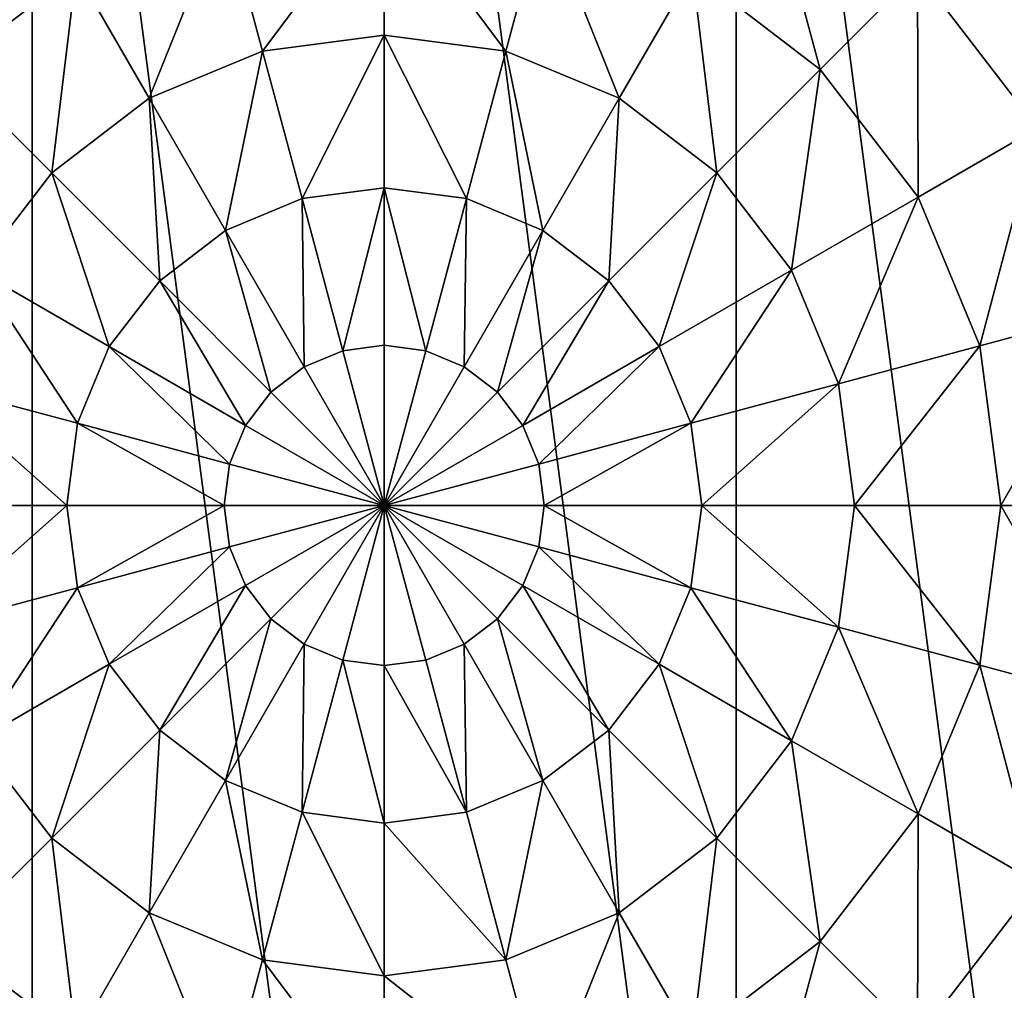
# Model space of a CAD drawing. Extents: x 0 to 5847, y 0 to 5847.
# Drawn here: x 5075 to 5257, y 2386 to 2565 of the extents above; entities that cross this region are included whole.
import ezdxf

# ---------------------------------------------------------------- set-up
doc = ezdxf.new("R2010")
doc.units = 0
doc.header["$LTSCALE"] = 25.4
doc.layers.get('0').update_dxf_attribs({"color": 13, "linetype": 'CONTINUOUS'})

msp = doc.modelspace()

# ---------------------------------------------------------------- meshes
at = {"color": 95}
mesh = msp.add_polyface(dxfattribs=at)
corners = [(4898.94, 2410.17), (4898.94, 2540.62), (4890.35, 2475.39), (4924.12, 2349.39), (4924.12, 2601.39), (4964.16, 2297.2), (4964.16, 2653.58), (5016.35, 2257.16), (5016.35, 2693.63), (5077.13, 2231.98), (5077.13, 2718.81), (5142.35, 2223.39), (5142.35, 2727.39), (5207.58, 2231.98), (5207.58, 2718.81), (5268.35, 2257.16), (5268.35, 2693.63), (5320.55, 2297.2), (5294.45, 2673.61), (5320.55, 2653.58), (5360.59, 2349.39), (5360.59, 2601.39), (5385.77, 2410.17), (5385.77, 2540.62), (5394.35, 2475.39)]
mesh.append_faces([[corners[k] for k in face] for face in [(0, 1, 2), (23, 22, 24)]], dxfattribs={"vtx0": -1, "color": 95})
mesh.append_faces([[corners[k] for k in face] for face in [(1, 3, 4), (4, 5, 6), (6, 7, 8), (8, 9, 10), (10, 11, 12), (12, 13, 14), (14, 15, 16), (16, 17, 18), (18, 17, 19), (19, 20, 21), (21, 22, 23)]], dxfattribs={"vtx0": -1, "vtx1": -1, "color": 95})
mesh.append_faces([[corners[k] for k in face] for face in [(1, 0, 3), (4, 3, 5), (6, 5, 7), (8, 7, 9), (10, 9, 11), (12, 11, 13), (14, 13, 15), (16, 15, 17), (19, 17, 20), (21, 20, 22)]], dxfattribs={"vtx0": -1, "vtx2": -1, "color": 95})
mesh = msp.add_polyface(dxfattribs=at)
corners = [(5072.45, 2596.47, 193.62), (5061.56, 2556.19, 211.14), (5043.5, 2574.25, 193.62), (5085.23, 2574.34, 211.14)]
mesh.append_faces([[corners[k] for k in face] for face in [(0, 1, 2), (1, 0, 3)]], dxfattribs={"vtx0": -1, "color": 95})
mesh = msp.add_polyface(dxfattribs=at)
corners = [(5212.26, 2596.47, 193.62), (5223.15, 2556.19, 211.14), (5199.48, 2574.34, 211.14), (5241.21, 2574.25, 193.62)]
mesh.append_faces([[corners[k] for k in face] for face in [(0, 1, 2), (1, 0, 3)]], dxfattribs={"vtx0": -1, "color": 95})
mesh = msp.add_polyface(dxfattribs=at)
corners = [(5142.35, 2589.65, 211.14), (5119.8, 2559.58, 225.32), (5112.78, 2585.76, 211.14), (5142.35, 2562.55, 225.32)]
mesh.append_faces([[corners[k] for k in face] for face in [(0, 1, 2), (1, 0, 3)]], dxfattribs={"vtx0": -1, "color": 95})
mesh = msp.add_polyface(dxfattribs=at)
corners = [(5142.35, 2589.65, 211.14), (5164.91, 2559.58, 225.32), (5142.35, 2562.55, 225.32), (5171.93, 2585.76, 211.14)]
mesh.append_faces([[corners[k] for k in face] for face in [(0, 1, 2), (1, 0, 3)]], dxfattribs={"vtx0": -1, "color": 95})
mesh = msp.add_polyface(dxfattribs=at)
corners = [(5257.96, 2591, 172.98), (5263.43, 2545.3, 193.62), (5241.21, 2574.25, 193.62), (5283.94, 2557.14, 172.98)]
mesh.append_faces([[corners[k] for k in face] for face in [(0, 1, 2), (1, 0, 3)]], dxfattribs={"vtx0": -1, "color": 95})
mesh = msp.add_polyface(dxfattribs=at)
corners = [(5112.78, 2585.76, 211.14), (5098.77, 2550.88, 225.32), (5085.23, 2574.34, 211.14), (5119.8, 2559.58, 225.32)]
mesh.append_faces([[corners[k] for k in face] for face in [(0, 1, 2), (1, 0, 3)]], dxfattribs={"vtx0": -1, "color": 95})
mesh = msp.add_polyface(dxfattribs=at)
corners = [(5171.93, 2585.76, 211.14), (5185.93, 2550.88, 225.32), (5164.91, 2559.58, 225.32), (5199.48, 2574.34, 211.14)]
mesh.append_faces([[corners[k] for k in face] for face in [(0, 1, 2), (1, 0, 3)]], dxfattribs={"vtx0": -1, "color": 95})
mesh = msp.add_polyface(dxfattribs=at)
corners = [(5085.23, 2574.34, 211.14), (5080.72, 2537.03, 225.32), (5061.56, 2556.19, 211.14), (5098.77, 2550.88, 225.32)]
mesh.append_faces([[corners[k] for k in face] for face in [(0, 1, 2), (1, 0, 3)]], dxfattribs={"vtx0": -1, "color": 95})
mesh = msp.add_polyface(dxfattribs=at)
corners = [(5199.48, 2574.34, 211.14), (5203.99, 2537.03, 225.32), (5185.93, 2550.88, 225.32), (5223.15, 2556.19, 211.14)]
mesh.append_faces([[corners[k] for k in face] for face in [(0, 1, 2), (1, 0, 3)]], dxfattribs={"vtx0": -1, "color": 95})
mesh = msp.add_polyface(dxfattribs=at)
corners = [(5241.21, 2574.25, 193.62), (5241.3, 2532.52, 211.14), (5223.15, 2556.19, 211.14), (5263.43, 2545.3, 193.62)]
mesh.append_faces([[corners[k] for k in face] for face in [(0, 1, 2), (1, 0, 3)]], dxfattribs={"vtx0": -1, "color": 95})
mesh = msp.add_polyface(dxfattribs=at)
corners = [(5142.35, 2562.55, 225.32), (5127.12, 2532.24, 235.98), (5119.8, 2559.58, 225.32), (5142.35, 2534.24, 235.98)]
mesh.append_faces([[corners[k] for k in face] for face in [(0, 1, 2), (1, 0, 3)]], dxfattribs={"vtx0": -1, "color": 95})
mesh = msp.add_polyface(dxfattribs=at)
corners = [(5142.35, 2562.55, 225.32), (5157.59, 2532.24, 235.98), (5142.35, 2534.24, 235.98), (5164.91, 2559.58, 225.32)]
mesh.append_faces([[corners[k] for k in face] for face in [(0, 1, 2), (1, 0, 3)]], dxfattribs={"vtx0": -1, "color": 95})
mesh = msp.add_polyface(dxfattribs=at)
corners = [(5119.8, 2559.58, 225.32), (5112.93, 2526.36, 235.98), (5098.77, 2550.88, 225.32), (5127.12, 2532.24, 235.98)]
mesh.append_faces([[corners[k] for k in face] for face in [(0, 1, 2), (1, 0, 3)]], dxfattribs={"vtx0": -1, "color": 95})
mesh = msp.add_polyface(dxfattribs=at)
corners = [(5164.91, 2559.58, 225.32), (5171.78, 2526.36, 235.98), (5157.59, 2532.24, 235.98), (5185.93, 2550.88, 225.32)]
mesh.append_faces([[corners[k] for k in face] for face in [(0, 1, 2), (1, 0, 3)]], dxfattribs={"vtx0": -1, "color": 95})
mesh = msp.add_polyface(dxfattribs=at)
corners = [(5061.56, 2556.19, 211.14), (5066.87, 2518.97, 225.32), (5043.4, 2532.52, 211.14), (5080.72, 2537.03, 225.32)]
mesh.append_faces([[corners[k] for k in face] for face in [(0, 1, 2), (1, 0, 3)]], dxfattribs={"vtx0": -1, "color": 95})
mesh = msp.add_polyface(dxfattribs=at)
corners = [(5223.15, 2556.19, 211.14), (5217.84, 2518.97, 225.32), (5203.99, 2537.03, 225.32), (5241.3, 2532.52, 211.14)]
mesh.append_faces([[corners[k] for k in face] for face in [(0, 1, 2), (1, 0, 3)]], dxfattribs={"vtx0": -1, "color": 95})
mesh = msp.add_polyface(dxfattribs=at)
corners = [(5098.77, 2550.88, 225.32), (5100.74, 2517.01, 235.98), (5080.72, 2537.03, 225.32), (5112.93, 2526.36, 235.98)]
mesh.append_faces([[corners[k] for k in face] for face in [(0, 1, 2), (1, 0, 3)]], dxfattribs={"vtx0": -1, "color": 95})
mesh = msp.add_polyface(dxfattribs=at)
corners = [(5185.93, 2550.88, 225.32), (5183.97, 2517.01, 235.98), (5171.78, 2526.36, 235.98), (5203.99, 2537.03, 225.32)]
mesh.append_faces([[corners[k] for k in face] for face in [(0, 1, 2), (1, 0, 3)]], dxfattribs={"vtx0": -1, "color": 95})
mesh = msp.add_polyface(dxfattribs=at)
corners = [(5263.43, 2545.3, 193.62), (5252.72, 2504.97, 211.14), (5241.3, 2532.52, 211.14), (5277.4, 2511.58, 193.62)]
mesh.append_faces([[corners[k] for k in face] for face in [(0, 1, 2), (1, 0, 3)]], dxfattribs={"vtx0": -1, "color": 95})
mesh = msp.add_polyface(dxfattribs=at)
corners = [(5080.72, 2537.03, 225.32), (5091.39, 2504.82, 235.98), (5066.87, 2518.97, 225.32), (5100.74, 2517.01, 235.98)]
mesh.append_faces([[corners[k] for k in face] for face in [(0, 1, 2), (1, 0, 3)]], dxfattribs={"vtx0": -1, "color": 95})
mesh = msp.add_polyface(dxfattribs=at)
corners = [(5203.99, 2537.03, 225.32), (5193.32, 2504.82, 235.98), (5183.97, 2517.01, 235.98), (5217.84, 2518.97, 225.32)]
mesh.append_faces([[corners[k] for k in face] for face in [(0, 1, 2), (1, 0, 3)]], dxfattribs={"vtx0": -1, "color": 95})
mesh = msp.add_polyface(dxfattribs=at)
corners = [(5142.35, 2534.24, 235.98), (5134.67, 2504.06, 242.98), (5127.12, 2532.24, 235.98), (5142.35, 2505.07, 242.98)]
mesh.append_faces([[corners[k] for k in face] for face in [(0, 1, 2), (1, 0, 3)]], dxfattribs={"vtx0": -1, "color": 95})
mesh = msp.add_polyface(dxfattribs=at)
corners = [(5142.35, 2534.24, 235.98), (5150.04, 2504.06, 242.98), (5142.35, 2505.07, 242.98), (5157.59, 2532.24, 235.98)]
mesh.append_faces([[corners[k] for k in face] for face in [(0, 1, 2), (1, 0, 3)]], dxfattribs={"vtx0": -1, "color": 95})
mesh = msp.add_polyface(dxfattribs=at)
corners = [(5127.12, 2532.24, 235.98), (5127.52, 2501.09, 242.98), (5112.93, 2526.36, 235.98), (5134.67, 2504.06, 242.98)]
mesh.append_faces([[corners[k] for k in face] for face in [(0, 1, 2), (1, 0, 3)]], dxfattribs={"vtx0": -1, "color": 95})
mesh = msp.add_polyface(dxfattribs=at)
corners = [(5157.59, 2532.24, 235.98), (5157.19, 2501.09, 242.98), (5150.04, 2504.06, 242.98), (5171.78, 2526.36, 235.98)]
mesh.append_faces([[corners[k] for k in face] for face in [(0, 1, 2), (1, 0, 3)]], dxfattribs={"vtx0": -1, "color": 95})
mesh = msp.add_polyface(dxfattribs=at)
corners = [(5241.3, 2532.52, 211.14), (5226.55, 2497.95, 225.32), (5217.84, 2518.97, 225.32), (5252.72, 2504.97, 211.14)]
mesh.append_faces([[corners[k] for k in face] for face in [(0, 1, 2), (1, 0, 3)]], dxfattribs={"vtx0": -1, "color": 95})
mesh = msp.add_polyface(dxfattribs=at)
corners = [(5112.93, 2526.36, 235.98), (5121.37, 2496.38, 242.98), (5100.74, 2517.01, 235.98), (5127.52, 2501.09, 242.98)]
mesh.append_faces([[corners[k] for k in face] for face in [(0, 1, 2), (1, 0, 3)]], dxfattribs={"vtx0": -1, "color": 95})
mesh = msp.add_polyface(dxfattribs=at)
corners = [(5171.78, 2526.36, 235.98), (5163.34, 2496.38, 242.98), (5157.19, 2501.09, 242.98), (5183.97, 2517.01, 235.98)]
mesh.append_faces([[corners[k] for k in face] for face in [(0, 1, 2), (1, 0, 3)]], dxfattribs={"vtx0": -1, "color": 95})
mesh = msp.add_polyface(dxfattribs=at)
corners = [(5066.87, 2518.97, 225.32), (5085.51, 2490.63, 235.98), (5058.16, 2497.95, 225.32), (5091.39, 2504.82, 235.98)]
mesh.append_faces([[corners[k] for k in face] for face in [(0, 1, 2), (1, 0, 3)]], dxfattribs={"vtx0": -1, "color": 95})
mesh = msp.add_polyface(dxfattribs=at)
corners = [(5217.84, 2518.97, 225.32), (5199.2, 2490.63, 235.98), (5193.32, 2504.82, 235.98), (5226.55, 2497.95, 225.32)]
mesh.append_faces([[corners[k] for k in face] for face in [(0, 1, 2), (1, 0, 3)]], dxfattribs={"vtx0": -1, "color": 95})
mesh = msp.add_polyface(dxfattribs=at)
corners = [(5100.74, 2517.01, 235.98), (5116.65, 2490.23, 242.98), (5091.39, 2504.82, 235.98), (5121.37, 2496.38, 242.98)]
mesh.append_faces([[corners[k] for k in face] for face in [(0, 1, 2), (1, 0, 3)]], dxfattribs={"vtx0": -1, "color": 95})
mesh = msp.add_polyface(dxfattribs=at)
corners = [(5183.97, 2517.01, 235.98), (5168.05, 2490.23, 242.98), (5163.34, 2496.38, 242.98), (5193.32, 2504.82, 235.98)]
mesh.append_faces([[corners[k] for k in face] for face in [(0, 1, 2), (1, 0, 3)]], dxfattribs={"vtx0": -1, "color": 95})
mesh = msp.add_polyface(dxfattribs=at)
corners = [(5277.4, 2511.58, 193.62), (5256.61, 2475.39, 211.14), (5252.72, 2504.97, 211.14), (5282.16, 2475.39, 193.62)]
mesh.append_faces([[corners[k] for k in face] for face in [(0, 1, 2), (1, 0, 3)]], dxfattribs={"vtx0": -1, "color": 95})
mesh = msp.add_polyface(dxfattribs=at)
corners = [(5091.39, 2504.82, 235.98), (5113.69, 2483.07, 242.98), (5085.51, 2490.63, 235.98), (5116.65, 2490.23, 242.98)]
mesh.append_faces([[corners[k] for k in face] for face in [(0, 1, 2), (1, 0, 3)]], dxfattribs={"vtx0": -1, "color": 95})
mesh = msp.add_polyface(dxfattribs=at)
corners = [(5142.35, 2475.39, 246.24), (5127.52, 2501.09, 242.98), (5134.67, 2504.06, 242.98)]
mesh.append_faces([[corners[k] for k in face] for face in [(0, 1, 2)]], dxfattribs={"color": 95})
mesh = msp.add_polyface(dxfattribs=at)
corners = [(5142.35, 2505.07, 242.98), (5142.35, 2475.39, 246.24), (5134.67, 2504.06, 242.98)]
mesh.append_faces([[corners[k] for k in face] for face in [(0, 1, 2)]], dxfattribs={"color": 95})
mesh = msp.add_polyface(dxfattribs=at)
corners = [(5150.04, 2504.06, 242.98), (5142.35, 2475.39, 246.24), (5142.35, 2505.07, 242.98)]
mesh.append_faces([[corners[k] for k in face] for face in [(0, 1, 2)]], dxfattribs={"color": 95})
mesh = msp.add_polyface(dxfattribs=at)
corners = [(5157.19, 2501.09, 242.98), (5142.35, 2475.39, 246.24), (5150.04, 2504.06, 242.98)]
mesh.append_faces([[corners[k] for k in face] for face in [(0, 1, 2)]], dxfattribs={"color": 95})
mesh = msp.add_polyface(dxfattribs=at)
corners = [(5193.32, 2504.82, 235.98), (5171.02, 2483.07, 242.98), (5168.05, 2490.23, 242.98), (5199.2, 2490.63, 235.98)]
mesh.append_faces([[corners[k] for k in face] for face in [(0, 1, 2), (1, 0, 3)]], dxfattribs={"vtx0": -1, "color": 95})
mesh = msp.add_polyface(dxfattribs=at)
corners = [(5252.72, 2504.97, 211.14), (5229.52, 2475.39, 225.32), (5226.55, 2497.95, 225.32), (5256.61, 2475.39, 211.14)]
mesh.append_faces([[corners[k] for k in face] for face in [(0, 1, 2), (1, 0, 3)]], dxfattribs={"vtx0": -1, "color": 95})
mesh = msp.add_polyface(dxfattribs=at)
corners = [(5142.35, 2475.39, 246.24), (5121.37, 2496.38, 242.98), (5127.52, 2501.09, 242.98)]
mesh.append_faces([[corners[k] for k in face] for face in [(0, 1, 2)]], dxfattribs={"color": 95})
mesh = msp.add_polyface(dxfattribs=at)
corners = [(5163.34, 2496.38, 242.98), (5142.35, 2475.39, 246.24), (5157.19, 2501.09, 242.98)]
mesh.append_faces([[corners[k] for k in face] for face in [(0, 1, 2)]], dxfattribs={"color": 95})
mesh = msp.add_polyface(dxfattribs=at)
corners = [(5058.16, 2497.95, 225.32), (5083.5, 2475.39, 235.98), (5055.19, 2475.39, 225.32), (5085.51, 2490.63, 235.98)]
mesh.append_faces([[corners[k] for k in face] for face in [(0, 1, 2), (1, 0, 3)]], dxfattribs={"vtx0": -1, "color": 95})
mesh = msp.add_polyface(dxfattribs=at)
corners = [(5226.55, 2497.95, 225.32), (5201.2, 2475.39, 235.98), (5199.2, 2490.63, 235.98), (5229.52, 2475.39, 225.32)]
mesh.append_faces([[corners[k] for k in face] for face in [(0, 1, 2), (1, 0, 3)]], dxfattribs={"vtx0": -1, "color": 95})
mesh = msp.add_polyface(dxfattribs=at)
corners = [(5142.35, 2475.39, 246.24), (5116.65, 2490.23, 242.98), (5121.37, 2496.38, 242.98)]
mesh.append_faces([[corners[k] for k in face] for face in [(0, 1, 2)]], dxfattribs={"color": 95})
mesh = msp.add_polyface(dxfattribs=at)
corners = [(5168.05, 2490.23, 242.98), (5142.35, 2475.39, 246.24), (5163.34, 2496.38, 242.98)]
mesh.append_faces([[corners[k] for k in face] for face in [(0, 1, 2)]], dxfattribs={"color": 95})
mesh = msp.add_polyface(dxfattribs=at)
corners = [(5085.51, 2490.63, 235.98), (5112.68, 2475.39, 242.98), (5083.5, 2475.39, 235.98), (5113.69, 2483.07, 242.98)]
mesh.append_faces([[corners[k] for k in face] for face in [(0, 1, 2), (1, 0, 3)]], dxfattribs={"vtx0": -1, "color": 95})
mesh = msp.add_polyface(dxfattribs=at)
corners = [(5142.35, 2475.39, 246.24), (5113.69, 2483.07, 242.98), (5116.65, 2490.23, 242.98)]
mesh.append_faces([[corners[k] for k in face] for face in [(0, 1, 2)]], dxfattribs={"color": 95})
mesh = msp.add_polyface(dxfattribs=at)
corners = [(5171.02, 2483.07, 242.98), (5142.35, 2475.39, 246.24), (5168.05, 2490.23, 242.98)]
mesh.append_faces([[corners[k] for k in face] for face in [(0, 1, 2)]], dxfattribs={"color": 95})
mesh = msp.add_polyface(dxfattribs=at)
corners = [(5199.2, 2490.63, 235.98), (5172.03, 2475.39, 242.98), (5171.02, 2483.07, 242.98), (5201.2, 2475.39, 235.98)]
mesh.append_faces([[corners[k] for k in face] for face in [(0, 1, 2), (1, 0, 3)]], dxfattribs={"vtx0": -1, "color": 95})
mesh = msp.add_polyface(dxfattribs=at)
corners = [(5142.35, 2475.39, 246.24), (5112.68, 2475.39, 242.98), (5113.69, 2483.07, 242.98)]
mesh.append_faces([[corners[k] for k in face] for face in [(0, 1, 2)]], dxfattribs={"color": 95})
mesh = msp.add_polyface(dxfattribs=at)
corners = [(5172.03, 2475.39, 242.98), (5142.35, 2475.39, 246.24), (5171.02, 2483.07, 242.98)]
mesh.append_faces([[corners[k] for k in face] for face in [(0, 1, 2)]], dxfattribs={"color": 95})
mesh = msp.add_polyface(dxfattribs=at)
corners = [(5083.5, 2475.39, 235.98), (5058.16, 2452.83, 225.32), (5055.19, 2475.39, 225.32), (5085.51, 2460.16, 235.98)]
mesh.append_faces([[corners[k] for k in face] for face in [(0, 1, 2), (1, 0, 3)]], dxfattribs={"vtx0": -1, "color": 95})
mesh = msp.add_polyface(dxfattribs=at)
corners = [(5112.68, 2475.39, 242.98), (5085.51, 2460.16, 235.98), (5083.5, 2475.39, 235.98), (5113.69, 2467.71, 242.98)]
mesh.append_faces([[corners[k] for k in face] for face in [(0, 1, 2), (1, 0, 3)]], dxfattribs={"vtx0": -1, "color": 95})
mesh = msp.add_polyface(dxfattribs=at)
corners = [(5142.35, 2475.39, 246.24), (5113.69, 2467.71, 242.98), (5112.68, 2475.39, 242.98)]
mesh.append_faces([[corners[k] for k in face] for face in [(0, 1, 2)]], dxfattribs={"color": 95})
mesh = msp.add_polyface(dxfattribs=at)
corners = [(5142.35, 2475.39, 246.24), (5116.65, 2460.56, 242.98), (5113.69, 2467.71, 242.98)]
mesh.append_faces([[corners[k] for k in face] for face in [(0, 1, 2)]], dxfattribs={"color": 95})
mesh = msp.add_polyface(dxfattribs=at)
corners = [(5142.35, 2475.39, 246.24), (5121.37, 2454.41, 242.98), (5116.65, 2460.56, 242.98)]
mesh.append_faces([[corners[k] for k in face] for face in [(0, 1, 2)]], dxfattribs={"color": 95})
mesh = msp.add_polyface(dxfattribs=at)
corners = [(5142.35, 2475.39, 246.24), (5127.52, 2449.69, 242.98), (5121.37, 2454.41, 242.98)]
mesh.append_faces([[corners[k] for k in face] for face in [(0, 1, 2)]], dxfattribs={"color": 95})
mesh = msp.add_polyface(dxfattribs=at)
corners = [(5142.35, 2475.39, 246.24), (5134.67, 2446.73, 242.98), (5127.52, 2449.69, 242.98)]
mesh.append_faces([[corners[k] for k in face] for face in [(0, 1, 2)]], dxfattribs={"color": 95})
mesh = msp.add_polyface(dxfattribs=at)
corners = [(5142.35, 2475.39, 246.24), (5142.35, 2445.72, 242.98), (5134.67, 2446.73, 242.98)]
mesh.append_faces([[corners[k] for k in face] for face in [(0, 1, 2)]], dxfattribs={"color": 95})
mesh = msp.add_polyface(dxfattribs=at)
corners = [(5150.04, 2446.73, 242.98), (5142.35, 2445.72, 242.98), (5142.35, 2475.39, 246.24)]
mesh.append_faces([[corners[k] for k in face] for face in [(0, 1, 2)]], dxfattribs={"color": 95})
mesh = msp.add_polyface(dxfattribs=at)
corners = [(5168.05, 2460.56, 242.98), (5163.34, 2454.41, 242.98), (5142.35, 2475.39, 246.24)]
mesh.append_faces([[corners[k] for k in face] for face in [(0, 1, 2)]], dxfattribs={"color": 95})
mesh = msp.add_polyface(dxfattribs=at)
corners = [(5171.02, 2467.71, 242.98), (5168.05, 2460.56, 242.98), (5142.35, 2475.39, 246.24)]
mesh.append_faces([[corners[k] for k in face] for face in [(0, 1, 2)]], dxfattribs={"color": 95})
mesh = msp.add_polyface(dxfattribs=at)
corners = [(5157.19, 2449.69, 242.98), (5150.04, 2446.73, 242.98), (5142.35, 2475.39, 246.24)]
mesh.append_faces([[corners[k] for k in face] for face in [(0, 1, 2)]], dxfattribs={"color": 95})
mesh = msp.add_polyface(dxfattribs=at)
corners = [(5172.03, 2475.39, 242.98), (5171.02, 2467.71, 242.98), (5142.35, 2475.39, 246.24)]
mesh.append_faces([[corners[k] for k in face] for face in [(0, 1, 2)]], dxfattribs={"color": 95})
mesh = msp.add_polyface(dxfattribs=at)
corners = [(5163.34, 2454.41, 242.98), (5157.19, 2449.69, 242.98), (5142.35, 2475.39, 246.24)]
mesh.append_faces([[corners[k] for k in face] for face in [(0, 1, 2)]], dxfattribs={"color": 95})
mesh = msp.add_polyface(dxfattribs=at)
corners = [(5172.03, 2475.39, 242.98), (5199.2, 2460.16, 235.98), (5171.02, 2467.71, 242.98), (5201.2, 2475.39, 235.98)]
mesh.append_faces([[corners[k] for k in face] for face in [(0, 1, 2), (1, 0, 3)]], dxfattribs={"vtx0": -1, "color": 95})
mesh = msp.add_polyface(dxfattribs=at)
corners = [(5201.2, 2475.39, 235.98), (5226.55, 2452.83, 225.32), (5199.2, 2460.16, 235.98), (5229.52, 2475.39, 225.32)]
mesh.append_faces([[corners[k] for k in face] for face in [(0, 1, 2), (1, 0, 3)]], dxfattribs={"vtx0": -1, "color": 95})
mesh = msp.add_polyface(dxfattribs=at)
corners = [(5229.52, 2475.39, 225.32), (5252.72, 2445.82, 211.14), (5226.55, 2452.83, 225.32), (5256.61, 2475.39, 211.14)]
mesh.append_faces([[corners[k] for k in face] for face in [(0, 1, 2), (1, 0, 3)]], dxfattribs={"vtx0": -1, "color": 95})
mesh = msp.add_polyface(dxfattribs=at)
corners = [(5256.61, 2475.39, 211.14), (5277.4, 2439.21, 193.62), (5252.72, 2445.82, 211.14), (5282.16, 2475.39, 193.62)]
mesh.append_faces([[corners[k] for k in face] for face in [(0, 1, 2), (1, 0, 3)]], dxfattribs={"vtx0": -1, "color": 95})
mesh = msp.add_polyface(dxfattribs=at)
corners = [(5113.69, 2467.71, 242.98), (5091.39, 2445.97, 235.98), (5085.51, 2460.16, 235.98), (5116.65, 2460.56, 242.98)]
mesh.append_faces([[corners[k] for k in face] for face in [(0, 1, 2), (1, 0, 3)]], dxfattribs={"vtx0": -1, "color": 95})
mesh = msp.add_polyface(dxfattribs=at)
corners = [(5171.02, 2467.71, 242.98), (5193.32, 2445.97, 235.98), (5168.05, 2460.56, 242.98), (5199.2, 2460.16, 235.98)]
mesh.append_faces([[corners[k] for k in face] for face in [(0, 1, 2), (1, 0, 3)]], dxfattribs={"vtx0": -1, "color": 95})
mesh = msp.add_polyface(dxfattribs=at)
corners = [(5085.51, 2460.16, 235.98), (5066.87, 2431.81, 225.32), (5058.16, 2452.83, 225.32), (5091.39, 2445.97, 235.98)]
mesh.append_faces([[corners[k] for k in face] for face in [(0, 1, 2), (1, 0, 3)]], dxfattribs={"vtx0": -1, "color": 95})
mesh = msp.add_polyface(dxfattribs=at)
corners = [(5116.65, 2460.56, 242.98), (5100.74, 2433.78, 235.98), (5091.39, 2445.97, 235.98), (5121.37, 2454.41, 242.98)]
mesh.append_faces([[corners[k] for k in face] for face in [(0, 1, 2), (1, 0, 3)]], dxfattribs={"vtx0": -1, "color": 95})
mesh = msp.add_polyface(dxfattribs=at)
corners = [(5168.05, 2460.56, 242.98), (5183.97, 2433.78, 235.98), (5163.34, 2454.41, 242.98), (5193.32, 2445.97, 235.98)]
mesh.append_faces([[corners[k] for k in face] for face in [(0, 1, 2), (1, 0, 3)]], dxfattribs={"vtx0": -1, "color": 95})
mesh = msp.add_polyface(dxfattribs=at)
corners = [(5199.2, 2460.16, 235.98), (5217.84, 2431.81, 225.32), (5193.32, 2445.97, 235.98), (5226.55, 2452.83, 225.32)]
mesh.append_faces([[corners[k] for k in face] for face in [(0, 1, 2), (1, 0, 3)]], dxfattribs={"vtx0": -1, "color": 95})
mesh = msp.add_polyface(dxfattribs=at)
corners = [(5121.37, 2454.41, 242.98), (5112.93, 2424.43, 235.98), (5100.74, 2433.78, 235.98), (5127.52, 2449.69, 242.98)]
mesh.append_faces([[corners[k] for k in face] for face in [(0, 1, 2), (1, 0, 3)]], dxfattribs={"vtx0": -1, "color": 95})
mesh = msp.add_polyface(dxfattribs=at)
corners = [(5163.34, 2454.41, 242.98), (5171.78, 2424.43, 235.98), (5157.19, 2449.69, 242.98), (5183.97, 2433.78, 235.98)]
mesh.append_faces([[corners[k] for k in face] for face in [(0, 1, 2), (1, 0, 3)]], dxfattribs={"vtx0": -1, "color": 95})
mesh = msp.add_polyface(dxfattribs=at)
corners = [(5226.55, 2452.83, 225.32), (5241.3, 2418.26, 211.14), (5217.84, 2431.81, 225.32), (5252.72, 2445.82, 211.14)]
mesh.append_faces([[corners[k] for k in face] for face in [(0, 1, 2), (1, 0, 3)]], dxfattribs={"vtx0": -1, "color": 95})
mesh = msp.add_polyface(dxfattribs=at)
corners = [(5127.52, 2449.69, 242.98), (5127.12, 2418.55, 235.98), (5112.93, 2424.43, 235.98), (5134.67, 2446.73, 242.98)]
mesh.append_faces([[corners[k] for k in face] for face in [(0, 1, 2), (1, 0, 3)]], dxfattribs={"vtx0": -1, "color": 95})
mesh = msp.add_polyface(dxfattribs=at)
corners = [(5157.19, 2449.69, 242.98), (5157.59, 2418.55, 235.98), (5150.04, 2446.73, 242.98), (5171.78, 2424.43, 235.98)]
mesh.append_faces([[corners[k] for k in face] for face in [(0, 1, 2), (1, 0, 3)]], dxfattribs={"vtx0": -1, "color": 95})
mesh = msp.add_polyface(dxfattribs=at)
corners = [(5091.39, 2445.97, 235.98), (5080.72, 2413.76, 225.32), (5066.87, 2431.81, 225.32), (5100.74, 2433.78, 235.98)]
mesh.append_faces([[corners[k] for k in face] for face in [(0, 1, 2), (1, 0, 3)]], dxfattribs={"vtx0": -1, "color": 95})
mesh = msp.add_polyface(dxfattribs=at)
corners = [(5134.67, 2446.73, 242.98), (5142.35, 2416.54, 235.98), (5127.12, 2418.55, 235.98), (5142.35, 2445.72, 242.98)]
mesh.append_faces([[corners[k] for k in face] for face in [(0, 1, 2), (1, 0, 3)]], dxfattribs={"vtx0": -1, "color": 95})
mesh = msp.add_polyface(dxfattribs=at)
corners = [(5142.35, 2445.72, 242.98), (5157.59, 2418.55, 235.98), (5142.35, 2416.54, 235.98), (5150.04, 2446.73, 242.98)]
mesh.append_faces([[corners[k] for k in face] for face in [(0, 1, 2), (1, 0, 3)]], dxfattribs={"vtx0": -1, "color": 95})
mesh = msp.add_polyface(dxfattribs=at)
corners = [(5193.32, 2445.97, 235.98), (5203.99, 2413.76, 225.32), (5183.97, 2433.78, 235.98), (5217.84, 2431.81, 225.32)]
mesh.append_faces([[corners[k] for k in face] for face in [(0, 1, 2), (1, 0, 3)]], dxfattribs={"vtx0": -1, "color": 95})
mesh = msp.add_polyface(dxfattribs=at)
corners = [(5252.72, 2445.82, 211.14), (5263.43, 2405.49, 193.62), (5241.3, 2418.26, 211.14), (5277.4, 2439.21, 193.62)]
mesh.append_faces([[corners[k] for k in face] for face in [(0, 1, 2), (1, 0, 3)]], dxfattribs={"vtx0": -1, "color": 95})
mesh = msp.add_polyface(dxfattribs=at)
corners = [(5100.74, 2433.78, 235.98), (5098.77, 2399.91, 225.32), (5080.72, 2413.76, 225.32), (5112.93, 2424.43, 235.98)]
mesh.append_faces([[corners[k] for k in face] for face in [(0, 1, 2), (1, 0, 3)]], dxfattribs={"vtx0": -1, "color": 95})
mesh = msp.add_polyface(dxfattribs=at)
corners = [(5183.97, 2433.78, 235.98), (5185.93, 2399.91, 225.32), (5171.78, 2424.43, 235.98), (5203.99, 2413.76, 225.32)]
mesh.append_faces([[corners[k] for k in face] for face in [(0, 1, 2), (1, 0, 3)]], dxfattribs={"vtx0": -1, "color": 95})
mesh = msp.add_polyface(dxfattribs=at)
corners = [(5066.87, 2431.81, 225.32), (5061.56, 2394.6, 211.14), (5043.4, 2418.26, 211.14), (5080.72, 2413.76, 225.32)]
mesh.append_faces([[corners[k] for k in face] for face in [(0, 1, 2), (1, 0, 3)]], dxfattribs={"vtx0": -1, "color": 95})
mesh = msp.add_polyface(dxfattribs=at)
corners = [(5217.84, 2431.81, 225.32), (5223.15, 2394.6, 211.14), (5203.99, 2413.76, 225.32), (5241.3, 2418.26, 211.14)]
mesh.append_faces([[corners[k] for k in face] for face in [(0, 1, 2), (1, 0, 3)]], dxfattribs={"vtx0": -1, "color": 95})
mesh = msp.add_polyface(dxfattribs=at)
corners = [(5112.93, 2424.43, 235.98), (5119.8, 2391.2, 225.32), (5098.77, 2399.91, 225.32), (5127.12, 2418.55, 235.98)]
mesh.append_faces([[corners[k] for k in face] for face in [(0, 1, 2), (1, 0, 3)]], dxfattribs={"vtx0": -1, "color": 95})
mesh = msp.add_polyface(dxfattribs=at)
corners = [(5171.78, 2424.43, 235.98), (5164.91, 2391.2, 225.32), (5157.59, 2418.55, 235.98), (5185.93, 2399.91, 225.32)]
mesh.append_faces([[corners[k] for k in face] for face in [(0, 1, 2), (1, 0, 3)]], dxfattribs={"vtx0": -1, "color": 95})
mesh = msp.add_polyface(dxfattribs=at)
corners = [(5127.12, 2418.55, 235.98), (5142.35, 2388.23, 225.32), (5119.8, 2391.2, 225.32), (5142.35, 2416.54, 235.98)]
mesh.append_faces([[corners[k] for k in face] for face in [(0, 1, 2), (1, 0, 3)]], dxfattribs={"vtx0": -1, "color": 95})
mesh = msp.add_polyface(dxfattribs=at)
corners = [(5142.35, 2416.54, 235.98), (5164.91, 2391.2, 225.32), (5142.35, 2388.23, 225.32), (5157.59, 2418.55, 235.98)]
mesh.append_faces([[corners[k] for k in face] for face in [(0, 1, 2), (1, 0, 3)]], dxfattribs={"vtx0": -1, "color": 95})
mesh = msp.add_polyface(dxfattribs=at)
corners = [(5241.3, 2418.26, 211.14), (5241.21, 2376.54, 193.62), (5223.15, 2394.6, 211.14), (5263.43, 2405.49, 193.62)]
mesh.append_faces([[corners[k] for k in face] for face in [(0, 1, 2), (1, 0, 3)]], dxfattribs={"vtx0": -1, "color": 95})
mesh = msp.add_polyface(dxfattribs=at)
corners = [(5080.72, 2413.76, 225.32), (5085.23, 2376.44, 211.14), (5061.56, 2394.6, 211.14), (5098.77, 2399.91, 225.32)]
mesh.append_faces([[corners[k] for k in face] for face in [(0, 1, 2), (1, 0, 3)]], dxfattribs={"vtx0": -1, "color": 95})
mesh = msp.add_polyface(dxfattribs=at)
corners = [(5203.99, 2413.76, 225.32), (5199.48, 2376.44, 211.14), (5185.93, 2399.91, 225.32), (5223.15, 2394.6, 211.14)]
mesh.append_faces([[corners[k] for k in face] for face in [(0, 1, 2), (1, 0, 3)]], dxfattribs={"vtx0": -1, "color": 95})
mesh = msp.add_polyface(dxfattribs=at)
corners = [(5263.43, 2405.49, 193.62), (5257.96, 2359.79, 172.98), (5241.21, 2376.54, 193.62), (5283.94, 2393.65, 172.98)]
mesh.append_faces([[corners[k] for k in face] for face in [(0, 1, 2), (1, 0, 3)]], dxfattribs={"vtx0": -1, "color": 95})
mesh = msp.add_polyface(dxfattribs=at)
corners = [(5098.77, 2399.91, 225.32), (5112.78, 2365.03, 211.14), (5085.23, 2376.44, 211.14), (5119.8, 2391.2, 225.32)]
mesh.append_faces([[corners[k] for k in face] for face in [(0, 1, 2), (1, 0, 3)]], dxfattribs={"vtx0": -1, "color": 95})
mesh = msp.add_polyface(dxfattribs=at)
corners = [(5185.93, 2399.91, 225.32), (5171.93, 2365.03, 211.14), (5164.91, 2391.2, 225.32), (5199.48, 2376.44, 211.14)]
mesh.append_faces([[corners[k] for k in face] for face in [(0, 1, 2), (1, 0, 3)]], dxfattribs={"vtx0": -1, "color": 95})
mesh = msp.add_polyface(dxfattribs=at)
corners = [(5061.56, 2394.6, 211.14), (5072.45, 2354.32, 193.62), (5043.5, 2376.54, 193.62), (5085.23, 2376.44, 211.14)]
mesh.append_faces([[corners[k] for k in face] for face in [(0, 1, 2), (1, 0, 3)]], dxfattribs={"vtx0": -1, "color": 95})
mesh = msp.add_polyface(dxfattribs=at)
corners = [(5223.15, 2394.6, 211.14), (5212.26, 2354.32, 193.62), (5199.48, 2376.44, 211.14), (5241.21, 2376.54, 193.62)]
mesh.append_faces([[corners[k] for k in face] for face in [(0, 1, 2), (1, 0, 3)]], dxfattribs={"vtx0": -1, "color": 95})
mesh = msp.add_polyface(dxfattribs=at)
corners = [(5119.8, 2391.2, 225.32), (5142.35, 2361.14, 211.14), (5112.78, 2365.03, 211.14), (5142.35, 2388.23, 225.32)]
mesh.append_faces([[corners[k] for k in face] for face in [(0, 1, 2), (1, 0, 3)]], dxfattribs={"vtx0": -1, "color": 95})
mesh = msp.add_polyface(dxfattribs=at)
corners = [(5142.35, 2388.23, 225.32), (5171.93, 2365.03, 211.14), (5142.35, 2361.14, 211.14), (5164.91, 2391.2, 225.32)]
mesh.append_faces([[corners[k] for k in face] for face in [(0, 1, 2), (1, 0, 3)]], dxfattribs={"vtx0": -1, "color": 95})

doc.saveas('drawing.dxf')
